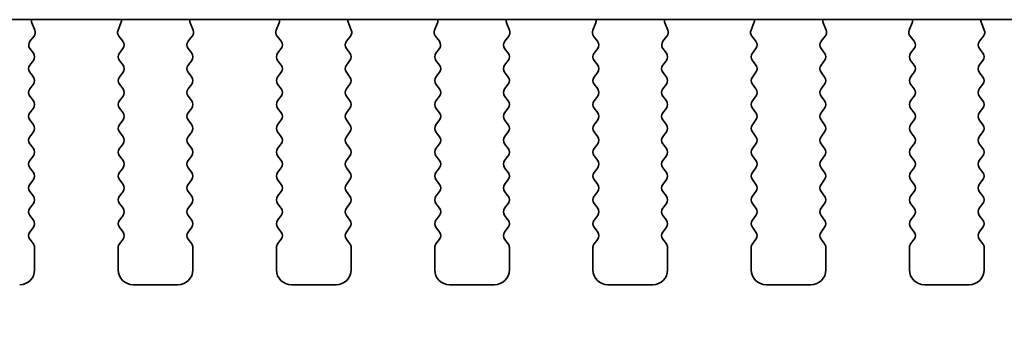
# Model space of a CAD drawing. Units: millimetres. Extents: x 0 to 6967, y 0 to 1124.
# Drawn here: x 1611 to 1644, y 952 to 962 of the extents above; entities that cross this region are included whole.
import ezdxf

# ---------------------------------------------------------------- set-up
doc = ezdxf.new("R2010")
doc.units = ezdxf.units.MM
doc.layers.add('Dimension (ISO)', color=7, linetype='Continuous', lineweight=18)
doc.layers.add('Visible (ISO)', color=7, linetype='Continuous', lineweight=35)
doc.styles.add('Note Text (TK)', font='txt')
doc.dimstyles.new('Default - Method 1b (TK)', dxfattribs={"dimscale": 2.5, "dimtxt": 2.5, "dimasz": 2.5, "dimexe": 1, "dimexo": 1.5, "dimgap": 1, "dimtad": 1, "dimtoh": 1, "dimrnd": 1e-08, "dimdsep": 46, "dimtxsty": 'Note Text (TK)', "dimcen": 0.09, "dimdle": 5, "dimclrd": 100, "dimclre": 100, "dimclrt": 7, "dimadec": 1, "dimazin": 1, "dimtfac": 1, "dimtmove": 0, "dimatfit": 3, "dimfxl": 1, "dimtolj": 1, "dimlwd": -1, "dimlwe": -1, "dimarcsym": 0})

# ---------------------------------------------------------------- blocks, each defined once
blk = doc.blocks.new('*D35')
at = {"layer": 'Defpoints', "color": 0}
for p in [(1564.373, 959.742), (1750.873, 959.742), (1750.873, 920.313)]:
    blk.add_point(p, dxfattribs=at)
at = {"layer": 'Dimension (ISO)', "color": 100}
for p, q in [((1564.373, 955.992), (1564.373, 917.813)), ((1750.873, 955.992), (1750.873, 917.813)), ((1570.623, 920.313), (1744.623, 920.313))]:
    blk.add_line(p, q, dxfattribs=at)
for points in [[(1570.623, 921.355), (1570.623, 919.271), (1564.373, 920.313)], [(1744.623, 921.355), (1744.623, 919.271), (1750.873, 920.313)]]:
    blk.add_solid(points, dxfattribs=at)
at = {"layer": 'Dimension (ISO)', "color": 7, "insert": (1648.319, 925.938), "char_height": 6.25, "attachment_point": 4, "style": 'Note Text (TK)'}
blk.add_mtext('\\A1;186.5', dxfattribs=at)

msp = doc.modelspace()

# ---------------------------------------------------------------- linework, layer by layer
at = {"layer": 'Visible (ISO)'}
for p, q in [((1582.355, 961.8013), (1732.8914, 961.8013)), ((1611.1802, 961.447), (1611.0819, 961.6912)), ((1614.0644, 961.6912), (1613.9662, 961.447)), ((1616.4802, 961.447), (1616.3819, 961.6912)), ((1619.3644, 961.6912), (1619.2662, 961.447)), ((1621.7802, 961.447), (1621.6819, 961.6912)), ((1624.6644, 961.6912), (1624.5662, 961.447)), ((1627.0802, 961.447), (1626.9819, 961.6912)), ((1629.9644, 961.6912), (1629.8662, 961.447)), ((1632.3802, 961.447), (1632.2819, 961.6912)), ((1635.2644, 961.6912), (1635.1662, 961.447)), ((1637.6802, 961.447), (1637.5819, 961.6912)), ((1640.5644, 961.6912), (1640.4662, 961.447)), ((1642.9802, 961.447), (1642.8819, 961.6912)), ((1611.017, 961.0753), (1611.1526, 961.2495)), ((1613.9938, 961.2495), (1614.1294, 961.0753)), ((1616.317, 961.0753), (1616.4526, 961.2495)), ((1619.2938, 961.2495), (1619.4294, 961.0753)), ((1621.617, 961.0753), (1621.7526, 961.2495)), ((1624.5938, 961.2495), (1624.7294, 961.0753)), ((1626.917, 961.0753), (1627.0526, 961.2495)), ((1629.8938, 961.2495), (1630.0294, 961.0753)), ((1632.217, 961.0753), (1632.3526, 961.2495)), ((1635.1938, 961.2495), (1635.3294, 961.0753)), ((1637.517, 961.0753), (1637.6526, 961.2495)), ((1640.4938, 961.2495), (1640.6294, 961.0753)), ((1642.817, 961.0753), (1642.9526, 961.2495)), ((1611.1332, 960.6747), (1611.0149, 960.8325)), ((1614.1315, 960.8325), (1614.0132, 960.6747)), ((1616.4332, 960.6747), (1616.3149, 960.8325)), ((1619.4315, 960.8325), (1619.3132, 960.6747)), ((1621.7332, 960.6747), (1621.6149, 960.8325)), ((1624.7315, 960.8325), (1624.6132, 960.6747)), ((1627.0332, 960.6747), (1626.9149, 960.8325)), ((1630.0315, 960.8325), (1629.9132, 960.6747)), ((1632.3332, 960.6747), (1632.2149, 960.8325)), ((1635.3315, 960.8325), (1635.2132, 960.6747)), ((1637.6332, 960.6747), (1637.5149, 960.8325)), ((1640.6315, 960.8325), (1640.5132, 960.6747)), ((1642.9332, 960.6747), (1642.8149, 960.8325)), ((1611.0132, 960.2747), (1611.1332, 960.4347)), ((1614.0132, 960.4347), (1614.1332, 960.2747)), ((1616.3132, 960.2747), (1616.4332, 960.4347)), ((1619.3132, 960.4347), (1619.4332, 960.2747)), ((1621.6132, 960.2747), (1621.7332, 960.4347)), ((1624.6132, 960.4347), (1624.7332, 960.2747)), ((1626.9132, 960.2747), (1627.0332, 960.4347)), ((1629.9132, 960.4347), (1630.0332, 960.2747)), ((1632.2132, 960.2747), (1632.3332, 960.4347)), ((1635.2132, 960.4347), (1635.3332, 960.2747)), ((1637.5132, 960.2747), (1637.6332, 960.4347)), ((1640.5132, 960.4347), (1640.6332, 960.2747)), ((1642.8132, 960.2747), (1642.9332, 960.4347)), ((1611.1332, 959.8747), (1611.0132, 960.0347)), ((1614.1332, 960.0347), (1614.0132, 959.8747)), ((1616.4332, 959.8747), (1616.3132, 960.0347)), ((1619.4332, 960.0347), (1619.3132, 959.8747)), ((1621.7332, 959.8747), (1621.6132, 960.0347)), ((1624.7332, 960.0347), (1624.6132, 959.8747)), ((1627.0332, 959.8747), (1626.9132, 960.0347)), ((1630.0332, 960.0347), (1629.9132, 959.8747)), ((1632.3332, 959.8747), (1632.2132, 960.0347)), ((1635.3332, 960.0347), (1635.2132, 959.8747)), ((1637.6332, 959.8747), (1637.5132, 960.0347)), ((1640.6332, 960.0347), (1640.5132, 959.8747)), ((1642.9332, 959.8747), (1642.8132, 960.0347)), ((1611.0132, 959.4747), (1611.1332, 959.6347)), ((1614.0132, 959.6347), (1614.1332, 959.4747)), ((1616.3132, 959.4747), (1616.4332, 959.6347)), ((1619.3132, 959.6347), (1619.4332, 959.4747)), ((1621.6132, 959.4747), (1621.7332, 959.6347)), ((1624.6132, 959.6347), (1624.7332, 959.4747)), ((1626.9132, 959.4747), (1627.0332, 959.6347)), ((1629.9132, 959.6347), (1630.0332, 959.4747)), ((1632.2132, 959.4747), (1632.3332, 959.6347)), ((1635.2132, 959.6347), (1635.3332, 959.4747)), ((1637.5132, 959.4747), (1637.6332, 959.6347)), ((1640.5132, 959.6347), (1640.6332, 959.4747)), ((1642.8132, 959.4747), (1642.9332, 959.6347)), ((1611.1332, 959.0747), (1611.0132, 959.2347)), ((1614.1332, 959.2347), (1614.0132, 959.0747)), ((1616.4332, 959.0747), (1616.3132, 959.2347)), ((1619.4332, 959.2347), (1619.3132, 959.0747)), ((1621.7332, 959.0747), (1621.6132, 959.2347)), ((1624.7332, 959.2347), (1624.6132, 959.0747)), ((1627.0332, 959.0747), (1626.9132, 959.2347)), ((1630.0332, 959.2347), (1629.9132, 959.0747)), ((1632.3332, 959.0747), (1632.2132, 959.2347)), ((1635.3332, 959.2347), (1635.2132, 959.0747)), ((1637.6332, 959.0747), (1637.5132, 959.2347)), ((1640.6332, 959.2347), (1640.5132, 959.0747)), ((1642.9332, 959.0747), (1642.8132, 959.2347)), ((1611.0132, 958.6747), (1611.1332, 958.8347)), ((1614.0132, 958.8347), (1614.1332, 958.6747)), ((1616.3132, 958.6747), (1616.4332, 958.8347)), ((1619.3132, 958.8347), (1619.4332, 958.6747)), ((1621.6132, 958.6747), (1621.7332, 958.8347)), ((1624.6132, 958.8347), (1624.7332, 958.6747)), ((1626.9132, 958.6747), (1627.0332, 958.8347)), ((1629.9132, 958.8347), (1630.0332, 958.6747)), ((1632.2132, 958.6747), (1632.3332, 958.8347)), ((1635.2132, 958.8347), (1635.3332, 958.6747)), ((1637.5132, 958.6747), (1637.6332, 958.8347)), ((1640.5132, 958.8347), (1640.6332, 958.6747)), ((1642.8132, 958.6747), (1642.9332, 958.8347)), ((1611.1332, 958.2747), (1611.0132, 958.4347)), ((1614.1332, 958.4347), (1614.0132, 958.2747)), ((1616.4332, 958.2747), (1616.3132, 958.4347)), ((1619.4332, 958.4347), (1619.3132, 958.2747)), ((1621.7332, 958.2747), (1621.6132, 958.4347)), ((1624.7332, 958.4347), (1624.6132, 958.2747)), ((1627.0332, 958.2747), (1626.9132, 958.4347)), ((1630.0332, 958.4347), (1629.9132, 958.2747)), ((1632.3332, 958.2747), (1632.2132, 958.4347)), ((1635.3332, 958.4347), (1635.2132, 958.2747)), ((1637.6332, 958.2747), (1637.5132, 958.4347)), ((1640.6332, 958.4347), (1640.5132, 958.2747)), ((1642.9332, 958.2747), (1642.8132, 958.4347)), ((1611.0132, 957.8747), (1611.1332, 958.0347)), ((1614.0132, 958.0347), (1614.1332, 957.8747)), ((1616.3132, 957.8747), (1616.4332, 958.0347)), ((1619.3132, 958.0347), (1619.4332, 957.8747)), ((1621.6132, 957.8747), (1621.7332, 958.0347)), ((1624.6132, 958.0347), (1624.7332, 957.8747)), ((1626.9132, 957.8747), (1627.0332, 958.0347)), ((1629.9132, 958.0347), (1630.0332, 957.8747)), ((1632.2132, 957.8747), (1632.3332, 958.0347)), ((1635.2132, 958.0347), (1635.3332, 957.8747)), ((1637.5132, 957.8747), (1637.6332, 958.0347)), ((1640.5132, 958.0347), (1640.6332, 957.8747)), ((1642.8132, 957.8747), (1642.9332, 958.0347)), ((1611.1332, 957.4747), (1611.0132, 957.6347)), ((1614.1332, 957.6347), (1614.0132, 957.4747)), ((1616.4332, 957.4747), (1616.3132, 957.6347)), ((1619.4332, 957.6347), (1619.3132, 957.4747)), ((1621.7332, 957.4747), (1621.6132, 957.6347)), ((1624.7332, 957.6347), (1624.6132, 957.4747)), ((1627.0332, 957.4747), (1626.9132, 957.6347)), ((1630.0332, 957.6347), (1629.9132, 957.4747)), ((1632.3332, 957.4747), (1632.2132, 957.6347)), ((1635.3332, 957.6347), (1635.2132, 957.4747)), ((1637.6332, 957.4747), (1637.5132, 957.6347)), ((1640.6332, 957.6347), (1640.5132, 957.4747)), ((1642.9332, 957.4747), (1642.8132, 957.6347)), ((1611.0132, 957.0747), (1611.1332, 957.2347)), ((1614.0132, 957.2347), (1614.1332, 957.0747)), ((1616.3132, 957.0747), (1616.4332, 957.2347)), ((1619.3132, 957.2347), (1619.4332, 957.0747)), ((1621.6132, 957.0747), (1621.7332, 957.2347)), ((1624.6132, 957.2347), (1624.7332, 957.0747)), ((1626.9132, 957.0747), (1627.0332, 957.2347)), ((1629.9132, 957.2347), (1630.0332, 957.0747)), ((1632.2132, 957.0747), (1632.3332, 957.2347)), ((1635.2132, 957.2347), (1635.3332, 957.0747)), ((1637.5132, 957.0747), (1637.6332, 957.2347)), ((1640.5132, 957.2347), (1640.6332, 957.0747)), ((1642.8132, 957.0747), (1642.9332, 957.2347)), ((1611.1332, 956.6747), (1611.0132, 956.8347)), ((1614.1332, 956.8347), (1614.0132, 956.6747)), ((1616.4332, 956.6747), (1616.3132, 956.8347)), ((1619.4332, 956.8347), (1619.3132, 956.6747)), ((1621.7332, 956.6747), (1621.6132, 956.8347)), ((1624.7332, 956.8347), (1624.6132, 956.6747)), ((1627.0332, 956.6747), (1626.9132, 956.8347)), ((1630.0332, 956.8347), (1629.9132, 956.6747)), ((1632.3332, 956.6747), (1632.2132, 956.8347)), ((1635.3332, 956.8347), (1635.2132, 956.6747)), ((1637.6332, 956.6747), (1637.5132, 956.8347)), ((1640.6332, 956.8347), (1640.5132, 956.6747)), ((1642.9332, 956.6747), (1642.8132, 956.8347)), ((1611.0132, 956.2747), (1611.1332, 956.4347)), ((1614.0132, 956.4347), (1614.1332, 956.2747)), ((1616.3132, 956.2747), (1616.4332, 956.4347)), ((1619.3132, 956.4347), (1619.4332, 956.2747)), ((1621.6132, 956.2747), (1621.7332, 956.4347)), ((1624.6132, 956.4347), (1624.7332, 956.2747)), ((1626.9132, 956.2747), (1627.0332, 956.4347)), ((1629.9132, 956.4347), (1630.0332, 956.2747)), ((1632.2132, 956.2747), (1632.3332, 956.4347)), ((1635.2132, 956.4347), (1635.3332, 956.2747)), ((1637.5132, 956.2747), (1637.6332, 956.4347)), ((1640.5132, 956.4347), (1640.6332, 956.2747)), ((1642.8132, 956.2747), (1642.9332, 956.4347)), ((1611.1332, 955.8747), (1611.0132, 956.0347)), ((1614.1332, 956.0347), (1614.0132, 955.8747)), ((1616.4332, 955.8747), (1616.3132, 956.0347)), ((1619.4332, 956.0347), (1619.3132, 955.8747)), ((1621.7332, 955.8747), (1621.6132, 956.0347)), ((1624.7332, 956.0347), (1624.6132, 955.8747)), ((1627.0332, 955.8747), (1626.9132, 956.0347)), ((1630.0332, 956.0347), (1629.9132, 955.8747)), ((1632.3332, 955.8747), (1632.2132, 956.0347)), ((1635.3332, 956.0347), (1635.2132, 955.8747)), ((1637.6332, 955.8747), (1637.5132, 956.0347)), ((1640.6332, 956.0347), (1640.5132, 955.8747)), ((1642.9332, 955.8747), (1642.8132, 956.0347)), ((1611.0132, 955.4747), (1611.1332, 955.6347)), ((1614.0132, 955.6347), (1614.1332, 955.4747)), ((1616.3132, 955.4747), (1616.4332, 955.6347)), ((1619.3132, 955.6347), (1619.4332, 955.4747)), ((1621.6132, 955.4747), (1621.7332, 955.6347)), ((1624.6132, 955.6347), (1624.7332, 955.4747)), ((1626.9132, 955.4747), (1627.0332, 955.6347)), ((1629.9132, 955.6347), (1630.0332, 955.4747)), ((1632.2132, 955.4747), (1632.3332, 955.6347)), ((1635.2132, 955.6347), (1635.3332, 955.4747)), ((1637.5132, 955.4747), (1637.6332, 955.6347)), ((1640.5132, 955.6347), (1640.6332, 955.4747)), ((1642.8132, 955.4747), (1642.9332, 955.6347)), ((1611.1332, 955.0747), (1611.0132, 955.2347)), ((1614.1332, 955.2347), (1614.0132, 955.0747)), ((1616.4332, 955.0747), (1616.3132, 955.2347)), ((1619.4332, 955.2347), (1619.3132, 955.0747)), ((1621.7332, 955.0747), (1621.6132, 955.2347)), ((1624.7332, 955.2347), (1624.6132, 955.0747)), ((1627.0332, 955.0747), (1626.9132, 955.2347)), ((1630.0332, 955.2347), (1629.9132, 955.0747)), ((1632.3332, 955.0747), (1632.2132, 955.2347)), ((1635.3332, 955.2347), (1635.2132, 955.0747)), ((1637.6332, 955.0747), (1637.5132, 955.2347)), ((1640.6332, 955.2347), (1640.5132, 955.0747)), ((1642.9332, 955.0747), (1642.8132, 955.2347)), ((1611.0132, 954.6747), (1611.1332, 954.8347)), ((1614.0132, 954.8347), (1614.1332, 954.6747)), ((1616.3132, 954.6747), (1616.4332, 954.8347)), ((1619.3132, 954.8347), (1619.4332, 954.6747)), ((1621.6132, 954.6747), (1621.7332, 954.8347)), ((1624.6132, 954.8347), (1624.7332, 954.6747)), ((1626.9132, 954.6747), (1627.0332, 954.8347)), ((1629.9132, 954.8347), (1630.0332, 954.6747)), ((1632.2132, 954.6747), (1632.3332, 954.8347)), ((1635.2132, 954.8347), (1635.3332, 954.6747)), ((1637.5132, 954.6747), (1637.6332, 954.8347)), ((1640.5132, 954.8347), (1640.6332, 954.6747)), ((1642.8132, 954.6747), (1642.9332, 954.8347)), ((1611.1332, 954.2747), (1611.0132, 954.4347)), ((1614.1332, 954.4347), (1614.0132, 954.2747)), ((1616.4332, 954.2747), (1616.3132, 954.4347)), ((1619.4332, 954.4347), (1619.3132, 954.2747)), ((1621.7332, 954.2747), (1621.6132, 954.4347)), ((1624.7332, 954.4347), (1624.6132, 954.2747)), ((1627.0332, 954.2747), (1626.9132, 954.4347)), ((1630.0332, 954.4347), (1629.9132, 954.2747)), ((1632.3332, 954.2747), (1632.2132, 954.4347)), ((1635.3332, 954.4347), (1635.2132, 954.2747)), ((1637.6332, 954.2747), (1637.5132, 954.4347)), ((1640.6332, 954.4347), (1640.5132, 954.2747)), ((1642.9332, 954.2747), (1642.8132, 954.4347)), ((1611.1732, 953.4047), (1611.1732, 954.1547)), ((1613.9732, 954.1547), (1613.9732, 953.4047)), ((1616.4732, 953.4047), (1616.4732, 954.1547)), ((1619.2732, 954.1547), (1619.2732, 953.4047)), ((1621.7732, 953.4047), (1621.7732, 954.1547)), ((1624.5732, 954.1547), (1624.5732, 953.4047)), ((1627.0732, 953.4047), (1627.0732, 954.1547)), ((1629.8732, 954.1547), (1629.8732, 953.4047)), ((1632.3732, 953.4047), (1632.3732, 954.1547)), ((1635.1732, 954.1547), (1635.1732, 953.4047)), ((1637.6732, 953.4047), (1637.6732, 954.1547)), ((1640.4732, 954.1547), (1640.4732, 953.4047)), ((1642.9732, 953.4047), (1642.9732, 954.1547)), ((1614.4732, 952.9047), (1615.9732, 952.9047)), ((1619.7732, 952.9047), (1621.2732, 952.9047)), ((1625.0732, 952.9047), (1626.5732, 952.9047)), ((1630.3732, 952.9047), (1631.8732, 952.9047)), ((1635.6732, 952.9047), (1637.1732, 952.9047)), ((1640.9732, 952.9047), (1642.4732, 952.9047))]:
    msp.add_line(p, q, dxfattribs=at)
for centre, radius, start, end in [((1611.2675, 961.7659), 0.2, 169.7909, 201.93022), ((1613.8789, 961.7659), 0.2, 338.06978, 10.2091), ((1616.5675, 961.7659), 0.2, 169.7909, 201.93022), ((1619.1789, 961.7659), 0.2, 338.06978, 10.2091), ((1621.8675, 961.7659), 0.2, 169.7909, 201.93022), ((1624.4789, 961.7659), 0.2, 338.06978, 10.2091), ((1627.1675, 961.7659), 0.2, 169.7909, 201.93022), ((1629.7789, 961.7659), 0.2, 338.06978, 10.2091), ((1632.4675, 961.7659), 0.2, 169.7909, 201.93022), ((1635.0789, 961.7659), 0.2, 338.06978, 10.2091), ((1637.7675, 961.7659), 0.2, 169.7909, 201.93022), ((1640.3789, 961.7659), 0.2, 338.06978, 10.2091), ((1643.0675, 961.7659), 0.2, 169.7909, 201.93022), ((1610.9947, 961.3724), 0.2, 322.11819, 21.93022), ((1614.1517, 961.3724), 0.2, 158.06978, 217.88181), ((1616.2947, 961.3724), 0.2, 322.11819, 21.93022), ((1619.4517, 961.3724), 0.2, 158.06978, 217.88181), ((1621.5947, 961.3724), 0.2, 322.11819, 21.93022), ((1624.7517, 961.3724), 0.2, 158.06978, 217.88181), ((1626.8947, 961.3724), 0.2, 322.11819, 21.93022), ((1630.0517, 961.3724), 0.2, 158.06978, 217.88181), ((1632.1947, 961.3724), 0.2, 322.11819, 21.93022), ((1635.3517, 961.3724), 0.2, 158.06978, 217.88181), ((1637.4947, 961.3724), 0.2, 322.11819, 21.93022), ((1640.6517, 961.3724), 0.2, 158.06978, 217.88181), ((1642.7947, 961.3724), 0.2, 322.11819, 21.93022), ((1611.1749, 960.9525), 0.2, 142.11819, 216.8699), ((1613.9715, 960.9525), 0.2, 323.1301, 37.88181), ((1616.4749, 960.9525), 0.2, 142.11819, 216.8699), ((1619.2715, 960.9525), 0.2, 323.1301, 37.88181), ((1621.7749, 960.9525), 0.2, 142.11819, 216.8699), ((1624.5715, 960.9525), 0.2, 323.1301, 37.88181), ((1627.0749, 960.9525), 0.2, 142.11819, 216.8699), ((1629.8715, 960.9525), 0.2, 323.1301, 37.88181), ((1632.3749, 960.9525), 0.2, 142.11819, 216.8699), ((1635.1715, 960.9525), 0.2, 323.1301, 37.88181), ((1637.6749, 960.9525), 0.2, 142.11819, 216.8699), ((1640.4715, 960.9525), 0.2, 323.1301, 37.88181), ((1642.9749, 960.9525), 0.2, 142.11819, 216.8699), ((1610.9732, 960.5547), 0.2, 323.1301, 36.8699), ((1614.1732, 960.5547), 0.2, 143.1301, 216.8699), ((1616.2732, 960.5547), 0.2, 323.1301, 36.8699), ((1619.4732, 960.5547), 0.2, 143.1301, 216.8699), ((1621.5732, 960.5547), 0.2, 323.1301, 36.8699), ((1624.7732, 960.5547), 0.2, 143.1301, 216.8699), ((1626.8732, 960.5547), 0.2, 323.1301, 36.8699), ((1630.0732, 960.5547), 0.2, 143.1301, 216.8699), ((1632.1732, 960.5547), 0.2, 323.1301, 36.8699), ((1635.3732, 960.5547), 0.2, 143.1301, 216.8699), ((1637.4732, 960.5547), 0.2, 323.1301, 36.8699), ((1640.6732, 960.5547), 0.2, 143.1301, 216.8699), ((1642.7732, 960.5547), 0.2, 323.1301, 36.8699), ((1611.1732, 960.1547), 0.2, 143.1301, 216.8699), ((1613.9732, 960.1547), 0.2, 323.1301, 36.8699), ((1616.4732, 960.1547), 0.2, 143.1301, 216.8699), ((1619.2732, 960.1547), 0.2, 323.1301, 36.8699), ((1621.7732, 960.1547), 0.2, 143.1301, 216.8699), ((1624.5732, 960.1547), 0.2, 323.1301, 36.8699), ((1627.0732, 960.1547), 0.2, 143.1301, 216.8699), ((1629.8732, 960.1547), 0.2, 323.1301, 36.8699), ((1632.3732, 960.1547), 0.2, 143.1301, 216.8699), ((1635.1732, 960.1547), 0.2, 323.1301, 36.8699), ((1637.6732, 960.1547), 0.2, 143.1301, 216.8699), ((1640.4732, 960.1547), 0.2, 323.1301, 36.8699), ((1642.9732, 960.1547), 0.2, 143.1301, 216.8699), ((1610.9732, 959.7547), 0.2, 323.1301, 36.8699), ((1614.1732, 959.7547), 0.2, 143.1301, 216.8699), ((1616.2732, 959.7547), 0.2, 323.1301, 36.8699), ((1619.4732, 959.7547), 0.2, 143.1301, 216.8699), ((1621.5732, 959.7547), 0.2, 323.1301, 36.8699), ((1624.7732, 959.7547), 0.2, 143.1301, 216.8699), ((1626.8732, 959.7547), 0.2, 323.1301, 36.8699), ((1630.0732, 959.7547), 0.2, 143.1301, 216.8699), ((1632.1732, 959.7547), 0.2, 323.1301, 36.8699), ((1635.3732, 959.7547), 0.2, 143.1301, 216.8699), ((1637.4732, 959.7547), 0.2, 323.1301, 36.8699), ((1640.6732, 959.7547), 0.2, 143.1301, 216.8699), ((1642.7732, 959.7547), 0.2, 323.1301, 36.8699), ((1611.1732, 959.3547), 0.2, 143.1301, 216.8699), ((1613.9732, 959.3547), 0.2, 323.1301, 36.8699), ((1616.4732, 959.3547), 0.2, 143.1301, 216.8699), ((1619.2732, 959.3547), 0.2, 323.1301, 36.8699), ((1621.7732, 959.3547), 0.2, 143.1301, 216.8699), ((1624.5732, 959.3547), 0.2, 323.1301, 36.8699), ((1627.0732, 959.3547), 0.2, 143.1301, 216.8699), ((1629.8732, 959.3547), 0.2, 323.1301, 36.8699), ((1632.3732, 959.3547), 0.2, 143.1301, 216.8699), ((1635.1732, 959.3547), 0.2, 323.1301, 36.8699), ((1637.6732, 959.3547), 0.2, 143.1301, 216.8699), ((1640.4732, 959.3547), 0.2, 323.1301, 36.8699), ((1642.9732, 959.3547), 0.2, 143.1301, 216.8699), ((1610.9732, 958.9547), 0.2, 323.1301, 36.8699), ((1614.1732, 958.9547), 0.2, 143.1301, 216.8699), ((1616.2732, 958.9547), 0.2, 323.1301, 36.8699), ((1619.4732, 958.9547), 0.2, 143.1301, 216.8699), ((1621.5732, 958.9547), 0.2, 323.1301, 36.8699), ((1624.7732, 958.9547), 0.2, 143.1301, 216.8699), ((1626.8732, 958.9547), 0.2, 323.1301, 36.8699), ((1630.0732, 958.9547), 0.2, 143.1301, 216.8699), ((1632.1732, 958.9547), 0.2, 323.1301, 36.8699), ((1635.3732, 958.9547), 0.2, 143.1301, 216.8699), ((1637.4732, 958.9547), 0.2, 323.1301, 36.8699), ((1640.6732, 958.9547), 0.2, 143.1301, 216.8699), ((1642.7732, 958.9547), 0.2, 323.1301, 36.8699), ((1611.1732, 958.5547), 0.2, 143.1301, 216.8699), ((1613.9732, 958.5547), 0.2, 323.1301, 36.8699), ((1616.4732, 958.5547), 0.2, 143.1301, 216.8699), ((1619.2732, 958.5547), 0.2, 323.1301, 36.8699), ((1621.7732, 958.5547), 0.2, 143.1301, 216.8699), ((1624.5732, 958.5547), 0.2, 323.1301, 36.8699), ((1627.0732, 958.5547), 0.2, 143.1301, 216.8699), ((1629.8732, 958.5547), 0.2, 323.1301, 36.8699), ((1632.3732, 958.5547), 0.2, 143.1301, 216.8699), ((1635.1732, 958.5547), 0.2, 323.1301, 36.8699), ((1637.6732, 958.5547), 0.2, 143.1301, 216.8699), ((1640.4732, 958.5547), 0.2, 323.1301, 36.8699), ((1642.9732, 958.5547), 0.2, 143.1301, 216.8699), ((1610.9732, 958.1547), 0.2, 323.1301, 36.8699), ((1614.1732, 958.1547), 0.2, 143.1301, 216.8699), ((1616.2732, 958.1547), 0.2, 323.1301, 36.8699), ((1619.4732, 958.1547), 0.2, 143.1301, 216.8699), ((1621.5732, 958.1547), 0.2, 323.1301, 36.8699), ((1624.7732, 958.1547), 0.2, 143.1301, 216.8699), ((1626.8732, 958.1547), 0.2, 323.1301, 36.8699), ((1630.0732, 958.1547), 0.2, 143.1301, 216.8699), ((1632.1732, 958.1547), 0.2, 323.1301, 36.8699), ((1635.3732, 958.1547), 0.2, 143.1301, 216.8699), ((1637.4732, 958.1547), 0.2, 323.1301, 36.8699), ((1640.6732, 958.1547), 0.2, 143.1301, 216.8699), ((1642.7732, 958.1547), 0.2, 323.1301, 36.8699), ((1611.1732, 957.7547), 0.2, 143.1301, 216.8699), ((1613.9732, 957.7547), 0.2, 323.1301, 36.8699), ((1616.4732, 957.7547), 0.2, 143.1301, 216.8699), ((1619.2732, 957.7547), 0.2, 323.1301, 36.8699), ((1621.7732, 957.7547), 0.2, 143.1301, 216.8699), ((1624.5732, 957.7547), 0.2, 323.1301, 36.8699), ((1627.0732, 957.7547), 0.2, 143.1301, 216.8699), ((1629.8732, 957.7547), 0.2, 323.1301, 36.8699), ((1632.3732, 957.7547), 0.2, 143.1301, 216.8699), ((1635.1732, 957.7547), 0.2, 323.1301, 36.8699), ((1637.6732, 957.7547), 0.2, 143.1301, 216.8699), ((1640.4732, 957.7547), 0.2, 323.1301, 36.8699), ((1642.9732, 957.7547), 0.2, 143.1301, 216.8699), ((1610.9732, 957.3547), 0.2, 323.1301, 36.8699), ((1614.1732, 957.3547), 0.2, 143.1301, 216.8699), ((1616.2732, 957.3547), 0.2, 323.1301, 36.8699), ((1619.4732, 957.3547), 0.2, 143.1301, 216.8699), ((1621.5732, 957.3547), 0.2, 323.1301, 36.8699), ((1624.7732, 957.3547), 0.2, 143.1301, 216.8699), ((1626.8732, 957.3547), 0.2, 323.1301, 36.8699), ((1630.0732, 957.3547), 0.2, 143.1301, 216.8699), ((1632.1732, 957.3547), 0.2, 323.1301, 36.8699), ((1635.3732, 957.3547), 0.2, 143.1301, 216.8699), ((1637.4732, 957.3547), 0.2, 323.1301, 36.8699), ((1640.6732, 957.3547), 0.2, 143.1301, 216.8699), ((1642.7732, 957.3547), 0.2, 323.1301, 36.8699), ((1611.1732, 956.9547), 0.2, 143.1301, 216.8699), ((1613.9732, 956.9547), 0.2, 323.1301, 36.8699), ((1616.4732, 956.9547), 0.2, 143.1301, 216.8699), ((1619.2732, 956.9547), 0.2, 323.1301, 36.8699), ((1621.7732, 956.9547), 0.2, 143.1301, 216.8699), ((1624.5732, 956.9547), 0.2, 323.1301, 36.8699), ((1627.0732, 956.9547), 0.2, 143.1301, 216.8699), ((1629.8732, 956.9547), 0.2, 323.1301, 36.8699), ((1632.3732, 956.9547), 0.2, 143.1301, 216.8699), ((1635.1732, 956.9547), 0.2, 323.1301, 36.8699), ((1637.6732, 956.9547), 0.2, 143.1301, 216.8699), ((1640.4732, 956.9547), 0.2, 323.1301, 36.8699), ((1642.9732, 956.9547), 0.2, 143.1301, 216.8699), ((1610.9732, 956.5547), 0.2, 323.1301, 36.8699), ((1614.1732, 956.5547), 0.2, 143.1301, 216.8699), ((1616.2732, 956.5547), 0.2, 323.1301, 36.8699), ((1619.4732, 956.5547), 0.2, 143.1301, 216.8699), ((1621.5732, 956.5547), 0.2, 323.1301, 36.8699), ((1624.7732, 956.5547), 0.2, 143.1301, 216.8699), ((1626.8732, 956.5547), 0.2, 323.1301, 36.8699), ((1630.0732, 956.5547), 0.2, 143.1301, 216.8699), ((1632.1732, 956.5547), 0.2, 323.1301, 36.8699), ((1635.3732, 956.5547), 0.2, 143.1301, 216.8699), ((1637.4732, 956.5547), 0.2, 323.1301, 36.8699), ((1640.6732, 956.5547), 0.2, 143.1301, 216.8699), ((1642.7732, 956.5547), 0.2, 323.1301, 36.8699), ((1611.1732, 956.1547), 0.2, 143.1301, 216.8699), ((1613.9732, 956.1547), 0.2, 323.1301, 36.8699), ((1616.4732, 956.1547), 0.2, 143.1301, 216.8699), ((1619.2732, 956.1547), 0.2, 323.1301, 36.8699), ((1621.7732, 956.1547), 0.2, 143.1301, 216.8699), ((1624.5732, 956.1547), 0.2, 323.1301, 36.8699), ((1627.0732, 956.1547), 0.2, 143.1301, 216.8699), ((1629.8732, 956.1547), 0.2, 323.1301, 36.8699), ((1632.3732, 956.1547), 0.2, 143.1301, 216.8699), ((1635.1732, 956.1547), 0.2, 323.1301, 36.8699), ((1637.6732, 956.1547), 0.2, 143.1301, 216.8699), ((1640.4732, 956.1547), 0.2, 323.1301, 36.8699), ((1642.9732, 956.1547), 0.2, 143.1301, 216.8699), ((1610.9732, 955.7547), 0.2, 323.1301, 36.8699), ((1614.1732, 955.7547), 0.2, 143.1301, 216.8699), ((1616.2732, 955.7547), 0.2, 323.1301, 36.8699), ((1619.4732, 955.7547), 0.2, 143.1301, 216.8699), ((1621.5732, 955.7547), 0.2, 323.1301, 36.8699), ((1624.7732, 955.7547), 0.2, 143.1301, 216.8699), ((1626.8732, 955.7547), 0.2, 323.1301, 36.8699), ((1630.0732, 955.7547), 0.2, 143.1301, 216.8699), ((1632.1732, 955.7547), 0.2, 323.1301, 36.8699), ((1635.3732, 955.7547), 0.2, 143.1301, 216.8699), ((1637.4732, 955.7547), 0.2, 323.1301, 36.8699), ((1640.6732, 955.7547), 0.2, 143.1301, 216.8699), ((1642.7732, 955.7547), 0.2, 323.1301, 36.8699), ((1611.1732, 955.3547), 0.2, 143.1301, 216.8699), ((1613.9732, 955.3547), 0.2, 323.1301, 36.8699), ((1616.4732, 955.3547), 0.2, 143.1301, 216.8699), ((1619.2732, 955.3547), 0.2, 323.1301, 36.8699), ((1621.7732, 955.3547), 0.2, 143.1301, 216.8699), ((1624.5732, 955.3547), 0.2, 323.1301, 36.8699), ((1627.0732, 955.3547), 0.2, 143.1301, 216.8699), ((1629.8732, 955.3547), 0.2, 323.1301, 36.8699), ((1632.3732, 955.3547), 0.2, 143.1301, 216.8699), ((1635.1732, 955.3547), 0.2, 323.1301, 36.8699), ((1637.6732, 955.3547), 0.2, 143.1301, 216.8699), ((1640.4732, 955.3547), 0.2, 323.1301, 36.8699), ((1642.9732, 955.3547), 0.2, 143.1301, 216.8699), ((1610.9732, 954.9547), 0.2, 323.1301, 36.8699), ((1614.1732, 954.9547), 0.2, 143.1301, 216.8699), ((1616.2732, 954.9547), 0.2, 323.1301, 36.8699), ((1619.4732, 954.9547), 0.2, 143.1301, 216.8699), ((1621.5732, 954.9547), 0.2, 323.1301, 36.8699), ((1624.7732, 954.9547), 0.2, 143.1301, 216.8699), ((1626.8732, 954.9547), 0.2, 323.1301, 36.8699), ((1630.0732, 954.9547), 0.2, 143.1301, 216.8699), ((1632.1732, 954.9547), 0.2, 323.1301, 36.8699), ((1635.3732, 954.9547), 0.2, 143.1301, 216.8699), ((1637.4732, 954.9547), 0.2, 323.1301, 36.8699), ((1640.6732, 954.9547), 0.2, 143.1301, 216.8699), ((1642.7732, 954.9547), 0.2, 323.1301, 36.8699), ((1611.1732, 954.5547), 0.2, 143.1301, 216.8699), ((1613.9732, 954.5547), 0.2, 323.1301, 36.8699), ((1616.4732, 954.5547), 0.2, 143.1301, 216.8699), ((1619.2732, 954.5547), 0.2, 323.1301, 36.8699), ((1621.7732, 954.5547), 0.2, 143.1301, 216.8699), ((1624.5732, 954.5547), 0.2, 323.1301, 36.8699), ((1627.0732, 954.5547), 0.2, 143.1301, 216.8699), ((1629.8732, 954.5547), 0.2, 323.1301, 36.8699), ((1632.3732, 954.5547), 0.2, 143.1301, 216.8699), ((1635.1732, 954.5547), 0.2, 323.1301, 36.8699), ((1637.6732, 954.5547), 0.2, 143.1301, 216.8699), ((1640.4732, 954.5547), 0.2, 323.1301, 36.8699), ((1642.9732, 954.5547), 0.2, 143.1301, 216.8699), ((1610.9732, 954.1547), 0.2, 0, 36.8699), ((1614.1732, 954.1547), 0.2, 143.1301, 180), ((1616.2732, 954.1547), 0.2, 0, 36.8699), ((1619.4732, 954.1547), 0.2, 143.1301, 180), ((1621.5732, 954.1547), 0.2, 0, 36.8699), ((1624.7732, 954.1547), 0.2, 143.1301, 180), ((1626.8732, 954.1547), 0.2, 0, 36.8699), ((1630.0732, 954.1547), 0.2, 143.1301, 180), ((1632.1732, 954.1547), 0.2, 0, 36.8699), ((1635.3732, 954.1547), 0.2, 143.1301, 180), ((1637.4732, 954.1547), 0.2, 0, 36.8699), ((1640.6732, 954.1547), 0.2, 143.1301, 180), ((1642.7732, 954.1547), 0.2, 0, 36.8699), ((1610.6732, 953.4047), 0.5, 270, 0), ((1614.4732, 953.4047), 0.5, 180, 270), ((1615.9732, 953.4047), 0.5, 270, 0), ((1619.7732, 953.4047), 0.5, 180, 270), ((1621.2732, 953.4047), 0.5, 270, 0), ((1625.0732, 953.4047), 0.5, 180, 270), ((1626.5732, 953.4047), 0.5, 270, 0), ((1630.3732, 953.4047), 0.5, 180, 270), ((1631.8732, 953.4047), 0.5, 270, 0), ((1635.6732, 953.4047), 0.5, 180, 270), ((1637.1732, 953.4047), 0.5, 270, 0), ((1640.9732, 953.4047), 0.5, 180, 270), ((1642.4732, 953.4047), 0.5, 270, 0)]:
    msp.add_arc(centre, radius, start, end, dxfattribs=at)

# ---------------------------------------------------------------- dimensions: what is measured, and where the dimension line sits
at = {"layer": 'Dimension (ISO)', "color": 100}
dim = msp.add_linear_dim(base=(1750.8732, 920.313), p1=(1564.3732, 959.7423), p2=(1750.8732, 959.7423), dimstyle='Default - Method 1b (TK)', override={"dimtoh": 0, "dimdec": 2, "dimtp": 0, "dimtm": 0, "dimtdec": 2, "dimtofl": 0, "dimatfit": 1}, dxfattribs=at)
dim.commit()
dim.dimension.update_dxf_attribs({"geometry": '*D35', "text_midpoint": (1657.6232, 920.313), "dimtype": 160})

doc.saveas('drawing.dxf')
